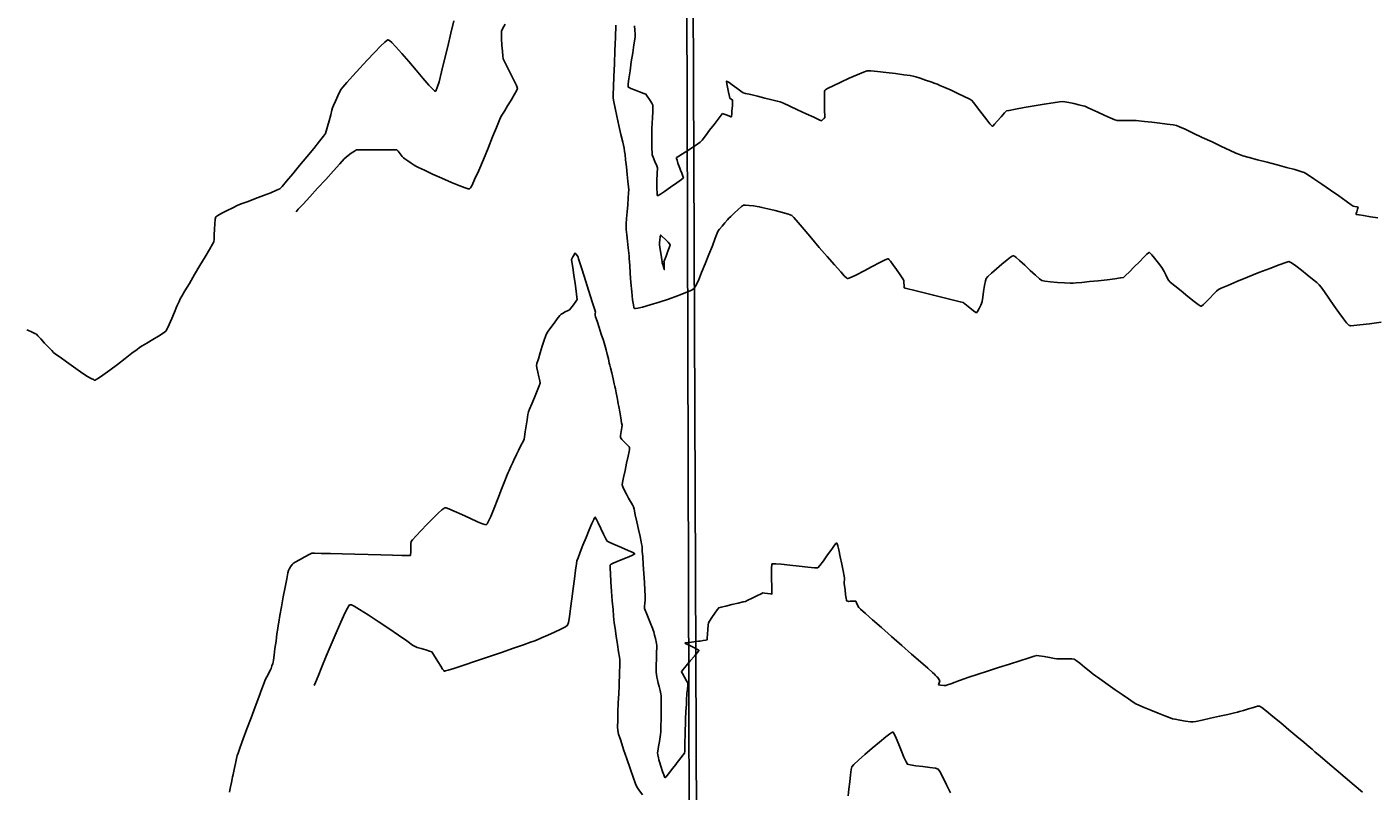
# Model space of a CAD drawing. Units: feet. Extents: x 2028816 to 2051546, y 13727278 to 13744297.
# Drawn here: x 2032982 to 2033152, y 13734831 to 13734928 of the extents above; entities that cross this region are included whole.
import ezdxf
from ezdxf.enums import TextEntityAlignment as Align

# ---------------------------------------------------------------- set-up
doc = ezdxf.new("R2010")
doc.units = ezdxf.units.FT
doc.header["$MEASUREMENT"] = 0
doc.linetypes.add('HIDDEN2', pattern=[0.1875, 0.125, -0.0625])
for name, color, linetype in [('VE-FENC-BARB-LINE', 253, 'BARBED_WIRE'), ('VE-FENC-PNTS', 253, 'Continuous'), ('VE-TOPO-MINR', 253, 'HIDDEN2'), ('VG-BNDY-LINE', 253, 'Continuous')]:
    doc.layers.add(name, color=color, linetype=linetype)
doc.styles.add('PD-060', font='simplex.shx', dxfattribs={"height": 0.06})
doc.styles.get("Standard").update_dxf_attribs({"font": 'arial.ttf'})
doc.linetypes.add('BARBED_WIRE', pattern='A,0.5,-0.1,["X",Standard,S=0.06,R=0,X=-0.03,Y=-0.03],-0.1', length=0.7)

# ---------------------------------------------------------------- blocks, each defined once
blk = doc.blocks.new('post')
blk.add_circle((0, 0), 0.0195)
at = {"style": 'PD-060'}
blk.add_text('P', height=0.02, dxfattribs=at).set_placement((0, 0), align=Align.MIDDLE_CENTER)
blk = doc.blocks.new('*U537', base_point=(2033065.496, 13734842.91))
at = {"xscale": 0.5136358792695943, "yscale": 0.5136358792695943, "zscale": 0.5136358792695943}
blk.add_blockref('post', (2033065.496, 13734842.91), dxfattribs=at)

msp = doc.modelspace()

# ---------------------------------------------------------------- linework, layer by layer
at = {"layer": 'VE-FENC-BARB-LINE'}
msp.add_lwpolyline([(2033226.82, 13738257.84), (2033222.74, 13738260.21), (2033056.27, 13737897.76), (2033056.41, 13737318.2), (2033058.3, 13736875.95), (2033060.96, 13736243.77), (2033060.52, 13735882.9), (2033061.66, 13735872.03), (2033063.91, 13735405.9), (2033065.5, 13734842.91), (2033066.71, 13734390.95), (2033068.82, 13733876.3), (2033070.52, 13733520.39), (2033971.02, 13733515.08), (2035127.8, 13733513.31)], dxfattribs=at)
at = {"layer": 'VE-TOPO-MINR', "color": 39, "linetype": 'Continuous', "lineweight": -3}
for points, elevation in [([(2033035.72, 13734928.47), (2033035.36, 13734926.92), (2033034.96, 13734925.24), (2033034.56, 13734923.57), (2033034.18, 13734922.03), (2033033.85, 13734920.77), (2033033.63, 13734920.03), (2033033.5, 13734919.69), (2033033.44, 13734919.58), (2033033.42, 13734919.56), (2033033.38, 13734919.57), (2033033.28, 13734919.63), (2033033.04, 13734919.85), (2033032.57, 13734920.34), (2033031.81, 13734921.2), (2033030.94, 13734922.23), (2033030.01, 13734923.32), (2033029.12, 13734924.36), (2033028.35, 13734925.23), (2033027.85, 13734925.74), (2033027.58, 13734925.98), (2033027.46, 13734926.05), (2033027.42, 13734926.06), (2033027.38, 13734926.06), (2033027.25, 13734925.99), (2033026.98, 13734925.77), (2033026.47, 13734925.3), (2033025.66, 13734924.49), (2033024.75, 13734923.52), (2033023.81, 13734922.5), (2033022.93, 13734921.52), (2033022.18, 13734920.69), (2033021.66, 13734920.08), (2033021.44, 13734919.82), (2033021.28, 13734919.52), (2033021.03, 13734918.97), (2033020.75, 13734918.32), (2033020.5, 13734917.76), (2033020.37, 13734917.44), (2033020.29, 13734917.15), (2033020.13, 13734916.56), (2033019.93, 13734915.83), (2033019.73, 13734915.1), (2033019.56, 13734914.51), (2033019.45, 13734914.19), (2033019.23, 13734913.89), (2033018.71, 13734913.23), (2033017.98, 13734912.32), (2033017.11, 13734911.26), (2033016.19, 13734910.14), (2033015.31, 13734909.08), (2033014.54, 13734908.17), (2033013.97, 13734907.51), (2033013.67, 13734907.2), (2033013.28, 13734907.01), (2033012.54, 13734906.71), (2033011.6, 13734906.34), (2033010.58, 13734905.96), (2033009.65, 13734905.61), (2033008.93, 13734905.35), (2033008.58, 13734905.21), (2033008.27, 13734905.07), (2033007.71, 13734904.79), (2033007.02, 13734904.45), (2033006.35, 13734904.1), (2033005.82, 13734903.81), (2033005.56, 13734903.63), (2033005.5, 13734903.34), (2033005.46, 13734902.78), (2033005.42, 13734902.08), (2033005.38, 13734901.38), (2033005.35, 13734900.8), (2033005.31, 13734900.5), (2033005.15, 13734900.19), (2033004.76, 13734899.52), (2033004.21, 13734898.58), (2033003.56, 13734897.48), (2033002.88, 13734896.33), (2033002.22, 13734895.22), (2033001.65, 13734894.27), (2033001.25, 13734893.58), (2033001.05, 13734893.24), (2033000.91, 13734892.92), (2033000.65, 13734892.32), (2033000.33, 13734891.56), (2032999.98, 13734890.76), (2032999.65, 13734890.01), (2032999.39, 13734889.44), (2032999.23, 13734889.15), (2032998.92, 13734888.93), (2032998.33, 13734888.55), (2032997.59, 13734888.1), (2032996.84, 13734887.65), (2032996.23, 13734887.29), (2032995.89, 13734887.09), (2032995.59, 13734886.85), (2032994.95, 13734886.36), (2032994.09, 13734885.7), (2032993.12, 13734884.96), (2032992.14, 13734884.22), (2032991.26, 13734883.59), (2032990.7, 13734883.21), (2032990.4, 13734883.03), (2032990.27, 13734882.97), (2032990.22, 13734882.97), (2032990.18, 13734882.97), (2032990.06, 13734883.02), (2032989.77, 13734883.17), (2032989.25, 13734883.48), (2032988.43, 13734884.02), (2032987.53, 13734884.65), (2032986.64, 13734885.28), (2032985.86, 13734885.85), (2032985.28, 13734886.27), (2032985.02, 13734886.47), (2032984.79, 13734886.7), (2032984.38, 13734887.13), (2032983.89, 13734887.66), (2032983.41, 13734888.18), (2032983.03, 13734888.59), (2032982.85, 13734888.77), (2032982.63, 13734888.88), (2032982.23, 13734889.06), (2032981.84, 13734889.24), (2032981.64, 13734889.33)], 1014), ([(2033042.24, 13734928.04), (2033041.9, 13734927.45), (2033041.76, 13734927.17), (2033041.75, 13734926.83), (2033041.77, 13734926.2), (2033041.82, 13734925.42), (2033041.88, 13734924.64), (2033041.94, 13734924.01), (2033041.99, 13734923.67), (2033042.15, 13734923.31), (2033042.49, 13734922.64), (2033042.92, 13734921.81), (2033043.34, 13734920.97), (2033043.66, 13734920.29), (2033043.78, 13734919.92), (2033043.66, 13734919.63), (2033043.38, 13734919.11), (2033042.98, 13734918.43), (2033042.54, 13734917.72), (2033042.13, 13734917.04), (2033041.8, 13734916.51), (2033041.63, 13734916.22), (2033041.46, 13734915.82), (2033041.12, 13734914.96), (2033040.63, 13734913.77), (2033040.07, 13734912.37), (2033039.47, 13734910.92), (2033038.88, 13734909.54), (2033038.36, 13734908.36), (2033038.03, 13734907.67), (2033037.84, 13734907.34), (2033037.75, 13734907.22), (2033037.71, 13734907.19), (2033037.67, 13734907.19), (2033037.52, 13734907.21), (2033037.17, 13734907.31), (2033036.49, 13734907.56), (2033035.41, 13734908), (2033034.21, 13734908.53), (2033033.02, 13734909.07), (2033031.99, 13734909.55), (2033031.24, 13734909.9), (2033030.92, 13734910.06), (2033030.71, 13734910.19), (2033030.33, 13734910.44), (2033029.9, 13734910.74), (2033029.53, 13734910.99), (2033029.35, 13734911.12), (2033029.2, 13734911.3), (2033028.93, 13734911.63), (2033028.67, 13734911.95), (2033028.51, 13734912.12), (2033028.2, 13734912.13), (2033027.47, 13734912.14), (2033026.49, 13734912.15), (2033025.42, 13734912.15), (2033024.43, 13734912.15), (2033023.7, 13734912.14), (2033023.38, 13734912.12), (2033023.14, 13734911.98), (2033022.72, 13734911.7), (2033022.32, 13734911.4), (2033022.09, 13734911.23), (2033021.85, 13734910.98), (2033021.28, 13734910.35), (2033020.46, 13734909.46), (2033019.49, 13734908.4), (2033018.47, 13734907.27), (2033017.48, 13734906.2), (2033016.64, 13734905.27), (2033016.02, 13734904.6), (2033015.74, 13734904.28)], 1014), ([(2033153.22, 13734890.31), (2033151.74, 13734890.11), (2033150.49, 13734889.95), (2033149.75, 13734889.88), (2033149.37, 13734889.86), (2033149.23, 13734889.87), (2033149.19, 13734889.88), (2033149.15, 13734889.9), (2033149.04, 13734889.99), (2033148.82, 13734890.23), (2033148.44, 13734890.72), (2033147.85, 13734891.52), (2033147.21, 13734892.42), (2033146.57, 13734893.33), (2033146.01, 13734894.14), (2033145.58, 13734894.75), (2033145.35, 13734895.05), (2033145.06, 13734895.31), (2033144.52, 13734895.75), (2033143.83, 13734896.31), (2033143.09, 13734896.9), (2033142.39, 13734897.43), (2033141.83, 13734897.82), (2033141.52, 13734897.98), (2033141.12, 13734897.88), (2033140.27, 13734897.57), (2033139.09, 13734897.12), (2033137.72, 13734896.58), (2033136.28, 13734896), (2033134.92, 13734895.45), (2033133.76, 13734894.97), (2033132.94, 13734894.62), (2033132.59, 13734894.46), (2033132.36, 13734894.25), (2033131.96, 13734893.84), (2033131.48, 13734893.33), (2033131, 13734892.84), (2033130.68, 13734892.53), (2033130.5, 13734892.37), (2033130.42, 13734892.32), (2033130.4, 13734892.31), (2033130.37, 13734892.32), (2033130.27, 13734892.38), (2033130.01, 13734892.56), (2033129.5, 13734892.94), (2033128.7, 13734893.57), (2033127.85, 13734894.27), (2033127.07, 13734894.91), (2033126.49, 13734895.39), (2033126.25, 13734895.61), (2033126.12, 13734895.85), (2033125.91, 13734896.28), (2033125.71, 13734896.71), (2033125.59, 13734896.95), (2033125.4, 13734897.22), (2033124.98, 13734897.77), (2033124.49, 13734898.4), (2033124.14, 13734898.83), (2033123.93, 13734899.05), (2033123.84, 13734899.13), (2033123.82, 13734899.14), (2033123.8, 13734899.13), (2033123.72, 13734899.08), (2033123.53, 13734898.91), (2033123.15, 13734898.55), (2033122.57, 13734897.95), (2033121.92, 13734897.3), (2033121.31, 13734896.68), (2033120.82, 13734896.21), (2033120.54, 13734895.98), (2033120.18, 13734895.9), (2033119.45, 13734895.8), (2033118.47, 13734895.68), (2033117.37, 13734895.55), (2033116.26, 13734895.44), (2033115.28, 13734895.34), (2033114.55, 13734895.27), (2033114.19, 13734895.24), (2033113.79, 13734895.26), (2033113.07, 13734895.3), (2033112.18, 13734895.35), (2033111.29, 13734895.42), (2033110.58, 13734895.5), (2033110.2, 13734895.57), (2033109.92, 13734895.78), (2033109.4, 13734896.25), (2033108.75, 13734896.86), (2033108.05, 13734897.52), (2033107.39, 13734898.12), (2033106.96, 13734898.48), (2033106.73, 13734898.66), (2033106.63, 13734898.71), (2033106.6, 13734898.72), (2033106.57, 13734898.72), (2033106.46, 13734898.67), (2033106.23, 13734898.52), (2033105.81, 13734898.2), (2033105.16, 13734897.67), (2033104.47, 13734897.08), (2033103.84, 13734896.52), (2033103.37, 13734896.09), (2033103.15, 13734895.85), (2033103.07, 13734895.54), (2033102.96, 13734894.95), (2033102.84, 13734894.21), (2033102.72, 13734893.49), (2033102.64, 13734892.92), (2033102.59, 13734892.66), (2033102.48, 13734892.44), (2033102.27, 13734892.04), (2033102.06, 13734891.66), (2033101.93, 13734891.49), (2033101.74, 13734891.61), (2033101.35, 13734891.91), (2033100.88, 13734892.28), (2033100.47, 13734892.61), (2033100.24, 13734892.78), (2033099.87, 13734892.88), (2033099.01, 13734893.1), (2033097.82, 13734893.39), (2033096.47, 13734893.72), (2033095.12, 13734894.06), (2033093.94, 13734894.35), (2033093.24, 13734894.52), (2033092.91, 13734894.61), (2033092.8, 13734894.64), (2033092.78, 13734894.65), (2033092.78, 13734894.67), (2033092.77, 13734894.76), (2033092.76, 13734894.97), (2033092.75, 13734895.31), (2033092.74, 13734895.57), (2033092.6, 13734895.79), (2033092.26, 13734896.31), (2033091.81, 13734896.96), (2033091.35, 13734897.62), (2033091.03, 13734898.04), (2033090.85, 13734898.26), (2033090.77, 13734898.33), (2033090.74, 13734898.35), (2033090.71, 13734898.34), (2033090.59, 13734898.3), (2033090.28, 13734898.16), (2033089.69, 13734897.86), (2033088.74, 13734897.35), (2033087.71, 13734896.8), (2033086.74, 13734896.3), (2033086.11, 13734895.99), (2033085.77, 13734895.86), (2033085.63, 13734895.82), (2033085.58, 13734895.82), (2033085.55, 13734895.84), (2033085.45, 13734895.92), (2033085.2, 13734896.15), (2033084.73, 13734896.67), (2033083.94, 13734897.55), (2033083.02, 13734898.62), (2033082.02, 13734899.78), (2033081.03, 13734900.95), (2033080.11, 13734902.03), (2033079.34, 13734902.93), (2033078.79, 13734903.56), (2033078.53, 13734903.83), (2033078.13, 13734903.98), (2033077.36, 13734904.19), (2033076.42, 13734904.44), (2033075.49, 13734904.67), (2033074.76, 13734904.85), (2033074.41, 13734904.93), (2033074.15, 13734904.97), (2033073.68, 13734905.03), (2033073.13, 13734905.09), (2033072.66, 13734905.13), (2033072.41, 13734905.13), (2033072.18, 13734904.95), (2033071.74, 13734904.57), (2033071.23, 13734904.1), (2033070.8, 13734903.7), (2033070.57, 13734903.48), (2033070.39, 13734903.28), (2033070.07, 13734902.9), (2033069.7, 13734902.47), (2033069.38, 13734902.08), (2033069.21, 13734901.87), (2033069.1, 13734901.59), (2033068.84, 13734900.93), (2033068.48, 13734899.99), (2033068.04, 13734898.88), (2033067.58, 13734897.71), (2033067.12, 13734896.58), (2033066.7, 13734895.6), (2033066.36, 13734894.87), (2033066.13, 13734894.51), (2033065.76, 13734894.31), (2033065.03, 13734894), (2033064.04, 13734893.63), (2033062.91, 13734893.23), (2033061.72, 13734892.84), (2033060.6, 13734892.49), (2033059.63, 13734892.22), (2033059.05, 13734892.08), (2033058.75, 13734892.03), (2033058.64, 13734892.03), (2033058.61, 13734892.04), (2033058.59, 13734892.06), (2033058.54, 13734892.18), (2033058.47, 13734892.49), (2033058.37, 13734893.12), (2033058.26, 13734894.14), (2033058.16, 13734895.32), (2033058.07, 13734896.49), (2033058, 13734897.54), (2033057.94, 13734898.32), (2033057.92, 13734898.69), (2033057.88, 13734899.06), (2033057.81, 13734899.74), (2033057.72, 13734900.56), (2033057.64, 13734901.39), (2033057.57, 13734902.06), (2033057.55, 13734902.43), (2033057.56, 13734902.77), (2033057.61, 13734903.43), (2033057.68, 13734904.27), (2033057.75, 13734905.18), (2033057.81, 13734906.03), (2033057.86, 13734906.71), (2033057.88, 13734907.07), (2033057.85, 13734907.45), (2033057.78, 13734908.15), (2033057.69, 13734909.03), (2033057.59, 13734909.98), (2033057.49, 13734910.86), (2033057.41, 13734911.56), (2033057.36, 13734911.94), (2033057.29, 13734912.33), (2033057.12, 13734913.09), (2033056.89, 13734914.1), (2033056.64, 13734915.24), (2033056.39, 13734916.39), (2033056.17, 13734917.43), (2033056, 13734918.23), (2033055.93, 13734918.68), (2033055.93, 13734919.15), (2033055.96, 13734920.12), (2033056, 13734921.45), (2033056.06, 13734923.03), (2033056.13, 13734924.72), (2033056.2, 13734926.39), (2033056.26, 13734927.92)], 1014), ([(2033152.76, 13734903.52), (2033151.86, 13734903.66), (2033150.97, 13734903.8), (2033150.41, 13734903.89), (2033150.13, 13734903.94), (2033150.04, 13734903.96), (2033150.03, 13734903.96), (2033150.02, 13734903.98), (2033150.04, 13734904.07), (2033150.1, 13734904.3), (2033150.21, 13734904.64), (2033150.27, 13734904.88), (2033150.12, 13734904.92), (2033149.85, 13734904.97), (2033149.67, 13734905.01), (2033149.42, 13734905.19), (2033148.76, 13734905.64), (2033147.84, 13734906.29), (2033146.77, 13734907.04), (2033145.67, 13734907.8), (2033144.66, 13734908.48), (2033143.88, 13734909), (2033143.44, 13734909.26), (2033143.03, 13734909.4), (2033142.25, 13734909.63), (2033141.21, 13734909.91), (2033140.01, 13734910.23), (2033138.75, 13734910.57), (2033137.55, 13734910.89), (2033136.49, 13734911.17), (2033135.69, 13734911.39), (2033135.24, 13734911.53), (2033134.79, 13734911.72), (2033134, 13734912.09), (2033132.96, 13734912.57), (2033131.77, 13734913.14), (2033130.54, 13734913.72), (2033129.37, 13734914.27), (2033128.37, 13734914.74), (2033127.64, 13734915.07), (2033127.27, 13734915.22), (2033126.86, 13734915.3), (2033126.11, 13734915.4), (2033125.15, 13734915.52), (2033124.13, 13734915.64), (2033123.2, 13734915.74), (2033122.49, 13734915.82), (2033122.17, 13734915.85), (2033121.85, 13734915.85), (2033121.28, 13734915.85), (2033120.62, 13734915.84), (2033120.05, 13734915.84), (2033119.74, 13734915.85), (2033119.46, 13734915.96), (2033118.89, 13734916.21), (2033118.13, 13734916.55), (2033117.32, 13734916.92), (2033116.56, 13734917.26), (2033115.98, 13734917.52), (2033115.68, 13734917.65), (2033115.41, 13734917.72), (2033114.89, 13734917.85), (2033114.26, 13734917.99), (2033113.63, 13734918.13), (2033113.11, 13734918.24), (2033112.83, 13734918.28), (2033112.46, 13734918.24), (2033111.64, 13734918.11), (2033110.52, 13734917.93), (2033109.25, 13734917.71), (2033107.99, 13734917.49), (2033106.88, 13734917.29), (2033106.07, 13734917.14), (2033105.72, 13734917.06), (2033105.47, 13734916.81), (2033105.05, 13734916.33), (2033104.57, 13734915.77), (2033104.22, 13734915.39), (2033104.03, 13734915.2), (2033103.95, 13734915.13), (2033103.92, 13734915.12), (2033103.9, 13734915.14), (2033103.82, 13734915.21), (2033103.62, 13734915.45), (2033103.24, 13734915.94), (2033102.67, 13734916.7), (2033102.08, 13734917.48), (2033101.59, 13734918.11), (2033101.31, 13734918.43), (2033101, 13734918.61), (2033100.38, 13734918.91), (2033099.58, 13734919.29), (2033098.72, 13734919.68), (2033097.93, 13734920.04), (2033097.31, 13734920.31), (2033097, 13734920.44), (2033096.7, 13734920.55), (2033096.15, 13734920.75), (2033095.47, 13734920.98), (2033094.79, 13734921.21), (2033094.23, 13734921.4), (2033093.93, 13734921.49), (2033093.54, 13734921.55), (2033092.73, 13734921.66), (2033091.66, 13734921.79), (2033090.5, 13734921.93), (2033089.4, 13734922.05), (2033088.54, 13734922.13), (2033088.08, 13734922.13), (2033087.63, 13734921.99), (2033086.82, 13734921.65), (2033085.81, 13734921.2), (2033084.74, 13734920.71), (2033083.76, 13734920.25), (2033083.16, 13734919.94), (2033082.86, 13734919.78), (2033082.75, 13734919.7), (2033082.73, 13734919.68), (2033082.72, 13734919.65), (2033082.7, 13734919.53), (2033082.68, 13734919.24), (2033082.67, 13734918.69), (2033082.68, 13734917.88), (2033082.7, 13734917.08), (2033082.72, 13734916.46), (2033082.72, 13734916.2), (2033082.61, 13734916.09), (2033082.42, 13734915.92), (2033082.3, 13734915.82), (2033082.01, 13734915.95), (2033081.31, 13734916.27), (2033080.35, 13734916.72), (2033079.28, 13734917.22), (2033078.27, 13734917.68), (2033077.48, 13734918.04), (2033077.06, 13734918.22), (2033076.69, 13734918.32), (2033076, 13734918.49), (2033075.12, 13734918.7), (2033074.19, 13734918.93), (2033073.34, 13734919.13), (2033072.69, 13734919.29), (2033072.39, 13734919.38), (2033072.1, 13734919.57), (2033071.58, 13734919.95), (2033070.99, 13734920.38), (2033070.59, 13734920.67), (2033070.37, 13734920.81), (2033070.29, 13734920.85), (2033070.28, 13734920.85), (2033070.27, 13734920.84), (2033070.27, 13734920.76), (2033070.3, 13734920.52), (2033070.39, 13734920.08), (2033070.52, 13734919.44), (2033070.64, 13734918.91), (2033070.7, 13734918.68), (2033070.87, 13734918.56), (2033071.04, 13734918.44), (2033071.04, 13734918.22), (2033071.01, 13734917.7), (2033070.96, 13734917.08), (2033070.93, 13734916.64), (2033070.9, 13734916.42), (2033070.89, 13734916.34), (2033070.88, 13734916.32), (2033070.86, 13734916.32), (2033070.8, 13734916.34), (2033070.63, 13734916.4), (2033070.34, 13734916.52), (2033069.97, 13734916.67), (2033069.77, 13734916.73), (2033069.6, 13734916.53), (2033069.22, 13734916.04), (2033068.7, 13734915.36), (2033068.13, 13734914.61), (2033067.59, 13734913.9), (2033067.17, 13734913.36), (2033066.94, 13734913.09), (2033066.64, 13734912.88), (2033066.07, 13734912.51), (2033065.37, 13734912.07), (2033064.68, 13734911.63), (2033064.24, 13734911.35), (2033064.02, 13734911.2), (2033063.95, 13734911.15), (2033063.94, 13734911.13), (2033063.94, 13734911.11), (2033063.95, 13734911.03), (2033064.01, 13734910.82), (2033064.12, 13734910.47), (2033064.27, 13734910.04), (2033064.36, 13734909.8), (2033064.45, 13734909.58), (2033064.6, 13734909.19), (2033064.75, 13734908.81), (2033064.8, 13734908.6), (2033064.56, 13734908.4), (2033063.96, 13734907.96), (2033063.19, 13734907.41), (2033062.41, 13734906.87), (2033061.9, 13734906.53), (2033061.63, 13734906.37), (2033061.54, 13734906.32), (2033061.52, 13734906.32), (2033061.51, 13734906.34), (2033061.49, 13734906.43), (2033061.47, 13734906.69), (2033061.46, 13734907.2), (2033061.46, 13734907.92), (2033061.46, 13734908.53), (2033061.47, 13734908.83), (2033061.48, 13734909.01), (2033061.5, 13734909.33), (2033061.53, 13734909.66), (2033061.53, 13734909.84), (2033061.42, 13734910.12), (2033061.19, 13734910.65), (2033060.96, 13734911.2), (2033060.84, 13734911.51), (2033060.83, 13734911.77), (2033060.82, 13734912.31), (2033060.81, 13734912.98), (2033060.8, 13734913.67), (2033060.8, 13734914.23), (2033060.8, 13734914.54), (2033060.81, 13734914.87), (2033060.85, 13734915.48), (2033060.89, 13734916.22), (2033060.93, 13734916.96), (2033060.95, 13734917.53), (2033060.95, 13734917.8), (2033060.81, 13734918.06), (2033060.53, 13734918.51), (2033060.23, 13734918.95), (2033060.05, 13734919.18), (2033059.79, 13734919.29), (2033059.24, 13734919.5), (2033058.6, 13734919.74), (2033058.15, 13734919.91), (2033057.92, 13734920.02), (2033057.83, 13734920.08), (2033057.81, 13734920.1), (2033057.8, 13734920.12), (2033057.81, 13734920.22), (2033057.83, 13734920.52), (2033057.91, 13734921.13), (2033058.05, 13734922.14), (2033058.21, 13734923.29), (2033058.39, 13734924.43), (2033058.54, 13734925.44), (2033058.65, 13734926.16), (2033058.69, 13734926.47), (2033058.68, 13734926.78), (2033058.64, 13734927.31), (2033058.6, 13734927.85)], 1014), ([(2033007.29, 13734830.75), (2033007.34, 13734831), (2033007.44, 13734831.45), (2033007.54, 13734831.98), (2033007.63, 13734832.44), (2033007.68, 13734832.69), (2033007.75, 13734833.01), (2033007.89, 13734833.64), (2033008.05, 13734834.38), (2033008.19, 13734835.02), (2033008.27, 13734835.38), (2033008.39, 13734835.7), (2033008.66, 13734836.44), (2033009.05, 13734837.51), (2033009.52, 13734838.79), (2033010.03, 13734840.17), (2033010.55, 13734841.55), (2033011.02, 13734842.81), (2033011.41, 13734843.86), (2033011.68, 13734844.59), (2033011.79, 13734844.88), (2033011.92, 13734845.14), (2033012.16, 13734845.59), (2033012.39, 13734846.03), (2033012.51, 13734846.26), (2033012.57, 13734846.44), (2033012.68, 13734846.74), (2033012.78, 13734847.04), (2033012.84, 13734847.22), (2033012.88, 13734847.48), (2033012.96, 13734848.11), (2033013.07, 13734848.96), (2033013.2, 13734849.9), (2033013.31, 13734850.8), (2033013.41, 13734851.5), (2033013.46, 13734851.89), (2033013.54, 13734852.3), (2033013.69, 13734853.14), (2033013.89, 13734854.25), (2033014.12, 13734855.49), (2033014.35, 13734856.72), (2033014.55, 13734857.79), (2033014.7, 13734858.54), (2033014.76, 13734858.85), (2033014.86, 13734859.02), (2033015.05, 13734859.3), (2033015.25, 13734859.58), (2033015.37, 13734859.73), (2033015.62, 13734859.88), (2033016.17, 13734860.2), (2033016.83, 13734860.56), (2033017.41, 13734860.88), (2033017.74, 13734861.03), (2033018.08, 13734861.03), (2033018.9, 13734861.01), (2033020.1, 13734860.99), (2033021.57, 13734860.95), (2033023.19, 13734860.9), (2033024.87, 13734860.85), (2033026.49, 13734860.81), (2033027.94, 13734860.77), (2033029.12, 13734860.74), (2033029.79, 13734860.73), (2033030.1, 13734860.73), (2033030.21, 13734860.74), (2033030.22, 13734860.74), (2033030.23, 13734860.76), (2033030.25, 13734860.87), (2033030.27, 13734861.13), (2033030.27, 13734861.61), (2033030.28, 13734862.2), (2033030.31, 13734862.52), (2033030.49, 13734862.74), (2033030.94, 13734863.23), (2033031.58, 13734863.91), (2033032.31, 13734864.68), (2033033.06, 13734865.44), (2033033.75, 13734866.11), (2033034.19, 13734866.51), (2033034.44, 13734866.71), (2033034.55, 13734866.77), (2033034.58, 13734866.79), (2033034.63, 13734866.79), (2033034.77, 13734866.76), (2033035.11, 13734866.64), (2033035.75, 13734866.37), (2033036.72, 13734865.93), (2033037.76, 13734865.45), (2033038.72, 13734865.02), (2033039.34, 13734864.76), (2033039.67, 13734864.65), (2033039.8, 13734864.63), (2033039.84, 13734864.63), (2033039.87, 13734864.66), (2033039.94, 13734864.76), (2033040.11, 13734865.07), (2033040.4, 13734865.7), (2033040.84, 13734866.75), (2033041.31, 13734867.94), (2033041.78, 13734869.13), (2033042.18, 13734870.18), (2033042.47, 13734870.94), (2033042.6, 13734871.27), (2033042.72, 13734871.53), (2033042.94, 13734872), (2033043.19, 13734872.54), (2033043.41, 13734873.01), (2033043.53, 13734873.26), (2033043.67, 13734873.54), (2033043.93, 13734874.06), (2033044.23, 13734874.66), (2033044.49, 13734875.19), (2033044.62, 13734875.48), (2033044.68, 13734875.79), (2033044.78, 13734876.4), (2033044.9, 13734877.17), (2033045.02, 13734877.95), (2033045.12, 13734878.59), (2033045.19, 13734878.93), (2033045.32, 13734879.29), (2033045.6, 13734879.96), (2033045.94, 13734880.78), (2033046.28, 13734881.6), (2033046.54, 13734882.24), (2033046.65, 13734882.56), (2033046.6, 13734882.85), (2033046.49, 13734883.38), (2033046.35, 13734883.98), (2033046.23, 13734884.51), (2033046.18, 13734884.8), (2033046.25, 13734885.08), (2033046.43, 13734885.66), (2033046.66, 13734886.42), (2033046.93, 13734887.25), (2033047.18, 13734888.01), (2033047.38, 13734888.6), (2033047.49, 13734888.89), (2033047.66, 13734889.15), (2033048, 13734889.61), (2033048.42, 13734890.17), (2033048.83, 13734890.71), (2033049.16, 13734891.13), (2033049.31, 13734891.31), (2033049.5, 13734891.42), (2033049.84, 13734891.6), (2033050.19, 13734891.77), (2033050.38, 13734891.88), (2033050.56, 13734892.09), (2033050.88, 13734892.5), (2033051.19, 13734892.92), (2033051.35, 13734893.16), (2033051.32, 13734893.48), (2033051.22, 13734894.22), (2033051.09, 13734895.21), (2033050.93, 13734896.27), (2033050.79, 13734897.24), (2033050.68, 13734897.96), (2033050.64, 13734898.24), (2033050.72, 13734898.41), (2033050.8, 13734898.58), (2033050.87, 13734898.71), (2033050.99, 13734898.93), (2033051.07, 13734899.05), (2033051.17, 13734898.95), (2033051.33, 13734898.76), (2033051.43, 13734898.64), (2033051.47, 13734898.52), (2033051.52, 13734898.34), (2033051.56, 13734898.22), (2033051.65, 13734897.93), (2033051.89, 13734897.18), (2033052.23, 13734896.12), (2033052.61, 13734894.91), (2033053, 13734893.69), (2033053.33, 13734892.64), (2033053.57, 13734891.88), (2033053.66, 13734891.59), (2033053.64, 13734891.4), (2033053.62, 13734891.21), (2033053.69, 13734890.98), (2033053.87, 13734890.42), (2033054.13, 13734889.64), (2033054.41, 13734888.79), (2033054.67, 13734887.99), (2033054.86, 13734887.38), (2033054.95, 13734887.09), (2033055.03, 13734886.8), (2033055.15, 13734886.27), (2033055.3, 13734885.66), (2033055.42, 13734885.13), (2033055.49, 13734884.84), (2033055.57, 13734884.51), (2033055.73, 13734883.87), (2033055.9, 13734883.13), (2033056.05, 13734882.49), (2033056.13, 13734882.16), (2033056.19, 13734881.87), (2033056.29, 13734881.36), (2033056.4, 13734880.77), (2033056.5, 13734880.25), (2033056.56, 13734879.96), (2033056.62, 13734879.62), (2033056.74, 13734878.96), (2033056.87, 13734878.2), (2033056.98, 13734877.55), (2033057.03, 13734877.24), (2033056.99, 13734876.95), (2033056.91, 13734876.45), (2033056.84, 13734875.96), (2033056.82, 13734875.68), (2033057.01, 13734875.45), (2033057.4, 13734875.05), (2033057.77, 13734874.68), (2033057.94, 13734874.51), (2033057.97, 13734874.41), (2033057.99, 13734874.32), (2033057.99, 13734874.25), (2033057.99, 13734874.18), (2033057.93, 13734873.93), (2033057.8, 13734873.31), (2033057.61, 13734872.45), (2033057.41, 13734871.51), (2033057.23, 13734870.64), (2033057.1, 13734869.98), (2033057.05, 13734869.69), (2033057.15, 13734869.43), (2033057.36, 13734868.98), (2033057.59, 13734868.53), (2033057.71, 13734868.27), (2033057.85, 13734868.02), (2033058.1, 13734867.58), (2033058.35, 13734867.14), (2033058.48, 13734866.89), (2033058.55, 13734866.59), (2033058.7, 13734865.91), (2033058.9, 13734865.01), (2033059.11, 13734864.03), (2033059.31, 13734863.14), (2033059.45, 13734862.49), (2033059.5, 13734862.23), (2033059.55, 13734862.05), (2033059.59, 13734861.88), (2033059.59, 13734861.72), (2033059.59, 13734861.55), (2033059.6, 13734861.28), (2033059.65, 13734860.58), (2033059.71, 13734859.6), (2033059.79, 13734858.47), (2033059.86, 13734857.34), (2033059.92, 13734856.34), (2033059.97, 13734855.63), (2033059.98, 13734855.33), (2033059.97, 13734855.09), (2033059.93, 13734854.68), (2033059.89, 13734854.28), (2033059.88, 13734854.04), (2033059.97, 13734853.81), (2033060.17, 13734853.31), (2033060.42, 13734852.67), (2033060.68, 13734852.04), (2033060.89, 13734851.53), (2033060.98, 13734851.3), (2033061.05, 13734851.06), (2033061.15, 13734850.65), (2033061.26, 13734850.24), (2033061.31, 13734850.03), (2033061.34, 13734849.84), (2033061.39, 13734849.55), (2033061.42, 13734849.36), (2033061.42, 13734849.09), (2033061.4, 13734848.46), (2033061.38, 13734847.65), (2033061.37, 13734846.83), (2033061.35, 13734846.19), (2033061.35, 13734845.91), (2033061.38, 13734845.7), (2033061.45, 13734845.34), (2033061.51, 13734844.98), (2033061.55, 13734844.78), (2033061.61, 13734844.57), (2033061.72, 13734844.14), (2033061.85, 13734843.64), (2033061.95, 13734843.2), (2033062.01, 13734842.96), (2033062.01, 13734842.65), (2033062, 13734841.96), (2033061.99, 13734841.03), (2033061.97, 13734840.03), (2033061.95, 13734839.1), (2033061.93, 13734838.4), (2033061.92, 13734838.07), (2033061.87, 13734837.75), (2033061.78, 13734837.17), (2033061.67, 13734836.52), (2033061.57, 13734835.97), (2033061.54, 13734835.72), (2033061.58, 13734835.48), (2033061.66, 13734835.11), (2033061.71, 13734834.87), (2033061.79, 13734834.61), (2033061.96, 13734834.05), (2033062.17, 13734833.39), (2033062.33, 13734832.93), (2033062.42, 13734832.7), (2033062.47, 13734832.62), (2033062.48, 13734832.6), (2033062.5, 13734832.61), (2033062.57, 13734832.67), (2033062.74, 13734832.86), (2033063.04, 13734833.24), (2033063.47, 13734833.79), (2033063.83, 13734834.27), (2033064.02, 13734834.51), (2033064.19, 13734834.72), (2033064.5, 13734835.1), (2033064.79, 13734835.47), (2033064.94, 13734835.7), (2033064.97, 13734835.95), (2033064.99, 13734836.5), (2033065, 13734837.2), (2033065.02, 13734837.91), (2033065.03, 13734838.5), (2033065.04, 13734838.81), (2033065.06, 13734839.21), (2033065.09, 13734840), (2033065.13, 13734840.97), (2033065.18, 13734841.92), (2033065.21, 13734842.67), (2033065.23, 13734843.01), (2033065.26, 13734843.3), (2033065.31, 13734843.81), (2033065.35, 13734844.31), (2033065.36, 13734844.59), (2033065.22, 13734844.86), (2033064.95, 13734845.31), (2033064.68, 13734845.77), (2033064.56, 13734846.02), (2033064.73, 13734846.26), (2033065.15, 13734846.75), (2033065.68, 13734847.38), (2033066.21, 13734848), (2033066.55, 13734848.41), (2033066.71, 13734848.62), (2033066.77, 13734848.7), (2033066.77, 13734848.72), (2033066.76, 13734848.74), (2033066.69, 13734848.79), (2033066.5, 13734848.89), (2033066.14, 13734849.08), (2033065.61, 13734849.33), (2033065.25, 13734849.51), (2033065.07, 13734849.6), (2033065.01, 13734849.64), (2033065, 13734849.65), (2033065.02, 13734849.66), (2033065.11, 13734849.68), (2033065.37, 13734849.72), (2033065.84, 13734849.78), (2033066.43, 13734849.84), (2033066.74, 13734849.88), (2033066.94, 13734849.9), (2033067.29, 13734849.95), (2033067.63, 13734850), (2033067.8, 13734850.05), (2033067.83, 13734850.28), (2033067.87, 13734850.78), (2033067.91, 13734851.38), (2033067.95, 13734851.91), (2033067.98, 13734852.19), (2033068.13, 13734852.44), (2033068.42, 13734852.9), (2033068.78, 13734853.43), (2033069.1, 13734853.87), (2033069.29, 13734854.1), (2033069.58, 13734854.19), (2033070.19, 13734854.34), (2033070.96, 13734854.52), (2033071.74, 13734854.7), (2033072.36, 13734854.85), (2033072.67, 13734854.93), (2033072.97, 13734855.06), (2033073.51, 13734855.33), (2033074.12, 13734855.64), (2033074.64, 13734855.89), (2033074.88, 13734856), (2033075.09, 13734855.98), (2033075.47, 13734855.92), (2033075.83, 13734855.87), (2033076.02, 13734855.86), (2033076.02, 13734856.15), (2033076.01, 13734856.84), (2033075.98, 13734857.73), (2033075.96, 13734858.63), (2033075.97, 13734859.22), (2033075.99, 13734859.53), (2033076.01, 13734859.65), (2033076.03, 13734859.68), (2033076.06, 13734859.69), (2033076.18, 13734859.7), (2033076.52, 13734859.68), (2033077.2, 13734859.63), (2033078.29, 13734859.51), (2033079.48, 13734859.38), (2033080.58, 13734859.26), (2033081.42, 13734859.18), (2033081.82, 13734859.19), (2033082.09, 13734859.46), (2033082.54, 13734860.06), (2033083.07, 13734860.82), (2033083.59, 13734861.56), (2033083.94, 13734862.03), (2033084.13, 13734862.25), (2033084.2, 13734862.32), (2033084.23, 13734862.33), (2033084.24, 13734862.32), (2033084.28, 13734862.23), (2033084.36, 13734861.97), (2033084.49, 13734861.44), (2033084.68, 13734860.58), (2033084.87, 13734859.65), (2033085.04, 13734858.78), (2033085.16, 13734858.14), (2033085.21, 13734857.88), (2033085.21, 13734857.68), (2033085.19, 13734857.37), (2033085.18, 13734857.17), (2033085.21, 13734856.92), (2033085.28, 13734856.39), (2033085.36, 13734855.76), (2033085.42, 13734855.32), (2033085.45, 13734855.1), (2033085.46, 13734855.03), (2033085.46, 13734855.01), (2033085.47, 13734855.01), (2033085.52, 13734854.99), (2033085.62, 13734854.96), (2033085.71, 13734854.93), (2033085.95, 13734854.94), (2033086.38, 13734854.96), (2033086.65, 13734854.95), (2033086.75, 13734854.74), (2033086.91, 13734854.38), (2033087.01, 13734854.15), (2033087.24, 13734853.94), (2033087.86, 13734853.4), (2033088.77, 13734852.59), (2033089.9, 13734851.6), (2033091.16, 13734850.49), (2033092.46, 13734849.35), (2033093.72, 13734848.24), (2033094.85, 13734847.25), (2033095.76, 13734846.45), (2033096.38, 13734845.91), (2033096.61, 13734845.7), (2033096.71, 13734845.59), (2033096.88, 13734845.42), (2033096.98, 13734845.31), (2033097.07, 13734845.19), (2033097.22, 13734845), (2033097.3, 13734844.88), (2033097.25, 13734844.73), (2033097.16, 13734844.49), (2033097.13, 13734844.35), (2033097.36, 13734844.32), (2033097.79, 13734844.28), (2033098.06, 13734844.27), (2033098.27, 13734844.34), (2033098.7, 13734844.5), (2033099.22, 13734844.7), (2033099.67, 13734844.87), (2033099.92, 13734844.96), (2033100.23, 13734845.06), (2033100.97, 13734845.31), (2033102.04, 13734845.66), (2033103.32, 13734846.08), (2033104.72, 13734846.53), (2033106.12, 13734846.99), (2033107.41, 13734847.41), (2033108.49, 13734847.75), (2033109.24, 13734847.99), (2033109.56, 13734848.08), (2033109.89, 13734848.04), (2033110.5, 13734847.94), (2033111.2, 13734847.82), (2033111.8, 13734847.71), (2033112.12, 13734847.66), (2033112.41, 13734847.65), (2033112.92, 13734847.65), (2033113.52, 13734847.65), (2033114.03, 13734847.64), (2033114.31, 13734847.62), (2033114.55, 13734847.45), (2033115.03, 13734847.08), (2033115.63, 13734846.61), (2033116.23, 13734846.12), (2033116.72, 13734845.72), (2033117, 13734845.51), (2033117.27, 13734845.31), (2033117.84, 13734844.91), (2033118.62, 13734844.36), (2033119.5, 13734843.74), (2033120.39, 13734843.12), (2033121.19, 13734842.57), (2033121.8, 13734842.15), (2033122.12, 13734841.95), (2033122.49, 13734841.78), (2033123.17, 13734841.49), (2033124.04, 13734841.14), (2033124.96, 13734840.76), (2033125.81, 13734840.43), (2033126.45, 13734840.17), (2033126.76, 13734840.06), (2033127.09, 13734839.99), (2033127.71, 13734839.89), (2033128.41, 13734839.77), (2033129.03, 13734839.68), (2033129.37, 13734839.65), (2033129.74, 13734839.72), (2033130.54, 13734839.89), (2033131.59, 13734840.12), (2033132.74, 13734840.37), (2033133.79, 13734840.61), (2033134.6, 13734840.79), (2033134.98, 13734840.88), (2033135.26, 13734840.96), (2033135.77, 13734841.12), (2033136.4, 13734841.31), (2033137.03, 13734841.5), (2033137.53, 13734841.63), (2033137.8, 13734841.66), (2033138.07, 13734841.48), (2033138.66, 13734841.01), (2033139.49, 13734840.33), (2033140.47, 13734839.52), (2033141.51, 13734838.66), (2033142.51, 13734837.82), (2033143.39, 13734837.07), (2033144.07, 13734836.51), (2033144.44, 13734836.19), (2033144.81, 13734835.88), (2033145.49, 13734835.3), (2033146.41, 13734834.51), (2033147.49, 13734833.59), (2033148.64, 13734832.6), (2033149.79, 13734831.63), (2033150.85, 13734830.74)], 1013), ([(2033059.62, 13734830.43), (2033059.16, 13734831.05), (2033058.92, 13734831.41), (2033058.74, 13734831.83), (2033058.44, 13734832.65), (2033058.06, 13734833.74), (2033057.64, 13734834.96), (2033057.22, 13734836.18), (2033056.87, 13734837.28), (2033056.6, 13734838.12), (2033056.49, 13734838.57), (2033056.47, 13734839.02), (2033056.48, 13734839.83), (2033056.52, 13734840.89), (2033056.56, 13734842.06), (2033056.61, 13734843.21), (2033056.66, 13734844.21), (2033056.69, 13734844.94), (2033056.71, 13734845.26), (2033056.72, 13734845.55), (2033056.73, 13734846.08), (2033056.74, 13734846.69), (2033056.74, 13734847.22), (2033056.74, 13734847.51), (2033056.7, 13734847.84), (2033056.6, 13734848.54), (2033056.46, 13734849.48), (2033056.31, 13734850.5), (2033056.17, 13734851.47), (2033056.05, 13734852.23), (2033056, 13734852.65), (2033055.96, 13734853.07), (2033055.89, 13734853.89), (2033055.8, 13734854.98), (2033055.71, 13734856.19), (2033055.63, 13734857.39), (2033055.56, 13734858.45), (2033055.54, 13734859.09), (2033055.54, 13734859.41), (2033055.54, 13734859.52), (2033055.55, 13734859.55), (2033055.58, 13734859.57), (2033055.67, 13734859.64), (2033055.92, 13734859.76), (2033056.41, 13734859.98), (2033057.15, 13734860.28), (2033057.88, 13734860.57), (2033058.34, 13734860.77), (2033058.57, 13734860.89), (2033058.64, 13734860.94), (2033058.65, 13734860.95), (2033058.64, 13734860.97), (2033058.56, 13734861.03), (2033058.31, 13734861.15), (2033057.79, 13734861.39), (2033056.98, 13734861.74), (2033056.15, 13734862.09), (2033055.48, 13734862.39), (2033055.15, 13734862.57), (2033054.97, 13734862.86), (2033054.69, 13734863.45), (2033054.36, 13734864.17), (2033054.03, 13734864.87), (2033053.81, 13734865.31), (2033053.69, 13734865.53), (2033053.64, 13734865.6), (2033053.62, 13734865.61), (2033053.61, 13734865.6), (2033053.56, 13734865.53), (2033053.45, 13734865.3), (2033053.22, 13734864.81), (2033052.87, 13734863.99), (2033052.47, 13734863.03), (2033052.08, 13734862.05), (2033051.72, 13734861.15), (2033051.46, 13734860.46), (2033051.32, 13734860.07), (2033051.25, 13734859.67), (2033051.14, 13734858.87), (2033051.01, 13734857.79), (2033050.85, 13734856.55), (2033050.68, 13734855.26), (2033050.52, 13734854.03), (2033050.37, 13734852.99), (2033050.24, 13734852.24), (2033050.14, 13734851.9), (2033049.86, 13734851.7), (2033049.27, 13734851.4), (2033048.48, 13734851.03), (2033047.63, 13734850.65), (2033046.83, 13734850.3), (2033046.2, 13734850.03), (2033045.85, 13734849.89), (2033045.44, 13734849.74), (2033044.54, 13734849.43), (2033043.27, 13734848.98), (2033041.75, 13734848.46), (2033040.11, 13734847.9), (2033038.48, 13734847.35), (2033036.98, 13734846.84), (2033035.74, 13734846.43), (2033035.02, 13734846.21), (2033034.67, 13734846.11), (2033034.55, 13734846.08), (2033034.53, 13734846.08), (2033034.5, 13734846.09), (2033034.44, 13734846.16), (2033034.3, 13734846.35), (2033034.06, 13734846.72), (2033033.7, 13734847.29), (2033033.36, 13734847.86), (2033033.07, 13734848.32), (2033032.92, 13734848.53), (2033032.66, 13734848.64), (2033032.16, 13734848.79), (2033031.59, 13734848.95), (2033031.09, 13734849.1), (2033030.82, 13734849.19), (2033030.5, 13734849.4), (2033029.76, 13734849.91), (2033028.71, 13734850.64), (2033027.47, 13734851.49), (2033026.16, 13734852.38), (2033024.89, 13734853.22), (2033023.79, 13734853.91), (2033023.11, 13734854.3), (2033022.75, 13734854.47), (2033022.6, 13734854.51), (2033022.56, 13734854.51), (2033022.52, 13734854.49), (2033022.43, 13734854.38), (2033022.24, 13734854.07), (2033021.91, 13734853.42), (2033021.39, 13734852.3), (2033020.8, 13734850.95), (2033020.18, 13734849.48), (2033019.56, 13734848), (2033019, 13734846.62), (2033018.54, 13734845.46), (2033018.21, 13734844.64), (2033018.05, 13734844.26)], 1013), ([(2033098.64, 13734830.66), (2033098.15, 13734831.7), (2033097.68, 13734832.65), (2033097.31, 13734833.36), (2033097.1, 13734833.68), (2033096.74, 13734833.78), (2033096.03, 13734833.89), (2033095.14, 13734833.99), (2033094.25, 13734834.1), (2033093.54, 13734834.2), (2033093.18, 13734834.3), (2033093.02, 13734834.58), (2033092.75, 13734835.18), (2033092.43, 13734835.97), (2033092.09, 13734836.81), (2033091.77, 13734837.58), (2033091.55, 13734838.06), (2033091.43, 13734838.29), (2033091.37, 13734838.37), (2033091.35, 13734838.38), (2033091.32, 13734838.38), (2033091.22, 13734838.33), (2033090.97, 13734838.15), (2033090.46, 13734837.76), (2033089.65, 13734837.1), (2033088.73, 13734836.33), (2033087.81, 13734835.54), (2033087, 13734834.82), (2033086.41, 13734834.27), (2033086.15, 13734833.98), (2033086.06, 13734833.63), (2033085.96, 13734832.94), (2033085.87, 13734832.06), (2033085.77, 13734831.13), (2033085.69, 13734830.27)], 1013)]:
    msp.add_lwpolyline(points, dxfattribs=dict(at, elevation=elevation))
at = {"layer": 'VE-TOPO-MINR', "color": 39, "linetype": 'Continuous', "lineweight": -3, "elevation": 1014}
msp.add_lwpolyline([(2033063.12, 13734900.09), (2033063.11, 13734900.12), (2033063.04, 13734900.21), (2033062.86, 13734900.42), (2033062.53, 13734900.76), (2033062.13, 13734901.16), (2033061.93, 13734901.34), (2033061.87, 13734901.11), (2033061.8, 13734900.68), (2033061.76, 13734900.4), (2033061.79, 13734900.11), (2033061.88, 13734899.5), (2033061.98, 13734898.79), (2033062.06, 13734898.2), (2033062.1, 13734897.95), (2033062.11, 13734897.89), (2033062.13, 13734897.83), (2033062.19, 13734897.6), (2033062.31, 13734897.18), (2033062.38, 13734896.96), (2033062.39, 13734897.18), (2033062.39, 13734897.58), (2033062.39, 13734897.8), (2033062.35, 13734897.87), (2033062.32, 13734897.93), (2033062.41, 13734898.15), (2033062.61, 13734898.66), (2033062.85, 13734899.28), (2033063.01, 13734899.73), (2033063.09, 13734899.97), (2033063.12, 13734900.07), (2033063.12, 13734900.09)], close=True, dxfattribs=at)
at = {"layer": 'VG-BNDY-LINE', "color": 253, "linetype": 'Continuous', "lineweight": -3}
msp.add_polyline3d([(2034825.64, 13735888.41, 0), (2035131.26, 13735890.59, 0), (2035131.4, 13734312.71, 0), (2035127.26, 13733514.72, 0), (2033971.7, 13733515.07, 0), (2033071.35, 13733520.5, 0), (2033065.98, 13734951.84, 0), (2033500.98, 13734953.47, 0), (2033500.33, 13735138.57, 0), (2033840.28, 13735139.75, 0), (2033839.68, 13735300.23, 0)], dxfattribs=at)

# ---------------------------------------------------------------- block references
at = {"layer": 'VE-FENC-PNTS'}
msp.add_blockref('*U537', (2033065.5, 13734842.91), dxfattribs=at)

doc.saveas('drawing.dxf')
